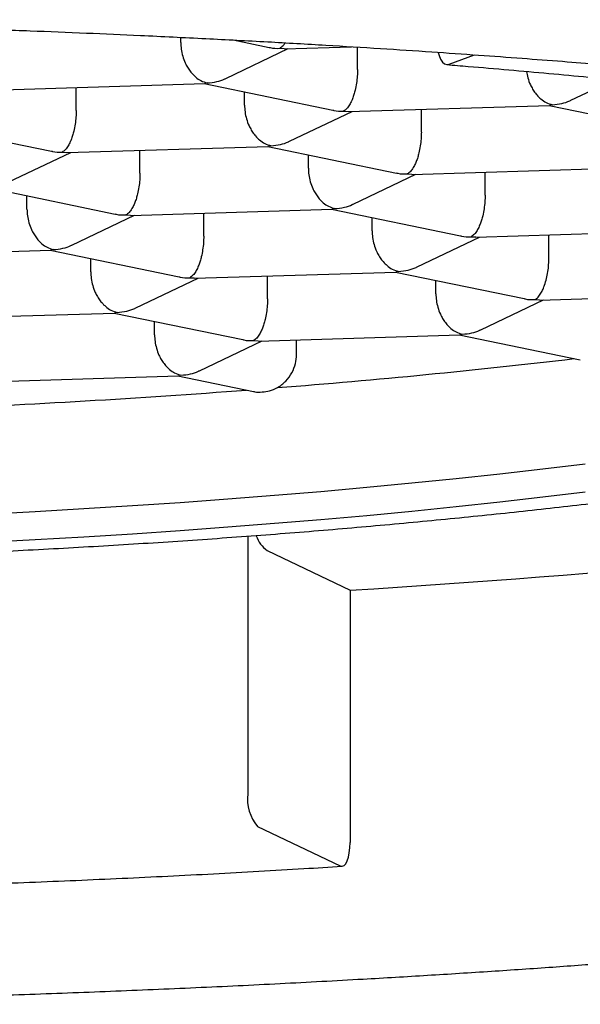
# Model space of a CAD drawing. Units: millimetres. Extents: x 8 to 744, y 12 to 646.
# Drawn here: x 388 to 390, y 562 to 566 of the extents above; entities that cross this region are included whole.
import ezdxf

# ---------------------------------------------------------------- set-up
doc = ezdxf.new("R2010")
doc.units = ezdxf.units.MM

msp = doc.modelspace()

# ---------------------------------------------------------------- linework, layer by layer
at = {"color": 7, "linetype": 'Continuous', "lineweight": 30}
for p, q in [((388.6038, 565.7985), (388.6038, 565.8164)), ((388.7875, 565.8071), (388.9138, 565.781)), ((388.9675, 565.7763), (389.2031, 565.7835)), ((389.2246, 565.7038), (389.2246, 565.7822)), ((388.7616, 565.6719), (388.9814, 565.7767)), ((388.9513, 565.7778), (388.9674, 565.777)), ((389.5463, 565.7218), (389.6356, 565.7551)), ((387.9793, 565.6323), (388.6878, 565.654)), ((388.6856, 565.6539), (389.1378, 565.5604)), ((388.6965, 565.6562), (388.6878, 565.6547)), ((389.9738, 565.5953), (390.1261, 565.6679)), ((388.2364, 565.5598), (388.2364, 565.6402)), ((388.8278, 565.5779), (388.8278, 565.6245)), ((389.1915, 565.5557), (389.9, 565.5774)), ((389.8978, 565.5773), (390.35, 565.4838)), ((389.9087, 565.5796), (389.9, 565.5781)), ((388.9856, 565.4513), (389.2054, 565.5561)), ((389.1753, 565.5572), (389.1914, 565.5564)), ((389.4487, 565.4832), (389.4487, 565.5636)), ((387.6974, 565.51), (388.1496, 565.4164)), ((388.2033, 565.4117), (388.9118, 565.4334)), ((388.9096, 565.4333), (389.3618, 565.3398)), ((388.9206, 565.4356), (388.9118, 565.4341)), ((387.9974, 565.3073), (388.2172, 565.4121)), ((388.1871, 565.4132), (388.2033, 565.4124)), ((388.4605, 565.3392), (388.4605, 565.4196)), ((389.0518, 565.3573), (389.0518, 565.4039)), ((389.2096, 565.2307), (389.4294, 565.3355)), ((389.3993, 565.3366), (389.4155, 565.3358)), ((389.4155, 565.3351), (390.124, 565.3568)), ((389.6727, 565.2626), (389.6727, 565.343)), ((387.9215, 565.2894), (388.3736, 565.1958)), ((388.0636, 565.2133), (388.0636, 565.2599)), ((388.2214, 565.0867), (388.4412, 565.1915)), ((388.4111, 565.1926), (388.4273, 565.1918)), ((388.4273, 565.1911), (389.1358, 565.2128)), ((388.6845, 565.1186), (388.6845, 565.199)), ((389.1337, 565.2127), (389.5858, 565.1192)), ((389.1446, 565.215), (389.1358, 565.2135)), ((389.2758, 565.1367), (389.2758, 565.1833)), ((389.6395, 565.1145), (390.3482, 565.1362)), ((389.8967, 565.042), (389.8967, 565.1224)), ((389.4336, 565.0101), (389.6534, 565.1149)), ((389.6233, 565.116), (389.6395, 565.1152)), ((387.4391, 565.0471), (388.1476, 565.0688)), ((388.1455, 565.0688), (388.5976, 564.9752)), ((388.1564, 565.071), (388.1476, 565.0695)), ((388.2876, 564.9927), (388.2876, 565.0393)), ((388.6513, 564.9705), (389.3598, 564.9922)), ((389.3577, 564.9921), (389.8098, 564.8986)), ((389.3686, 564.9944), (389.3598, 564.9929)), ((388.4454, 564.8661), (388.6652, 564.9709)), ((388.6351, 564.972), (388.6513, 564.9712)), ((388.9085, 564.898), (388.9085, 564.9784)), ((389.4998, 564.9161), (389.4998, 564.9627)), ((389.8635, 564.8939), (390.5722, 564.9156)), ((389.6576, 564.7895), (389.8774, 564.8943)), ((389.8473, 564.8954), (389.8635, 564.8946)), ((387.6631, 564.8265), (388.3716, 564.8482)), ((388.3695, 564.8481), (388.8216, 564.7546)), ((388.3804, 564.8504), (388.3716, 564.8489)), ((388.5116, 564.7721), (388.5116, 564.8187)), ((388.6694, 564.6455), (388.8892, 564.7503)), ((388.8591, 564.7514), (388.8753, 564.7506)), ((388.8753, 564.7499), (389.584, 564.7716)), ((389.0106, 564.7026), (389.0106, 564.754)), ((389.5817, 564.7715), (390.0069, 564.6835)), ((389.584, 564.7723), (389.5926, 564.7738)), ((387.8871, 564.6059), (388.5956, 564.6276)), ((388.5935, 564.6275), (388.8595, 564.5725)), ((388.6044, 564.6298), (388.5956, 564.6283)), ((388.8391, 564.0647), (388.8391, 563.16)), ((388.9075, 564.0137), (389.1982, 563.875)), ((389.1983, 563.875), (389.1983, 562.9886)), ((388.8733, 563.0452), (389.164, 562.9065))]:
    msp.add_line(p, q, dxfattribs=at)
at = {"color": 7, "linetype": 'Continuous', "lineweight": 30, "flags": 128}
for points in [[(389.5083, 565.7631), (389.5111, 565.7525), (389.5164, 565.7395), (389.5228, 565.7297), (389.5301, 565.7233), (389.538, 565.7206), (389.5463, 565.7218)], [(387.2156, 564.114), (387.393, 564.1199), (387.5696, 564.1266), (387.745, 564.134), (387.9193, 564.1423), (388.0923, 564.1513), (388.2638, 564.1611), (388.4338, 564.1717), (388.6022, 564.1831), (388.7688, 564.1952), (388.9335, 564.2081), (389.0962, 564.2217), (389.2568, 564.2361), (389.4151, 564.2512), (389.5712, 564.267), (389.7248, 564.2835), (389.8758, 564.3007), (390.0243, 564.3186)], [(387.2156, 564.0156), (387.393, 564.0214), (387.5696, 564.0281), (387.745, 564.0355), (387.9193, 564.0438), (388.0923, 564.0528), (388.2638, 564.0626), (388.4338, 564.0732), (388.6022, 564.0846), (388.7688, 564.0967), (388.9335, 564.1096), (389.0962, 564.1232), (389.2568, 564.1376), (389.4151, 564.1527), (389.5712, 564.1685), (389.7248, 564.185), (389.8758, 564.2022), (390.0243, 564.2201)], [(389.164, 562.9065), (389.1707, 562.9052), (389.1771, 562.9077), (389.183, 562.914), (389.1882, 562.9238), (389.1924, 562.9367), (389.1956, 562.9522), (389.1975, 562.9697), (389.1982, 562.9886)]]:
    msp.add_lwpolyline(points, dxfattribs=at)
at = {"color": 7, "linetype": 'Continuous', "lineweight": 30}
for centre, radius, start, end in [((386.8206, 591.6716), 27.1686, 274.48168, 276.68948), ((386.2392, 599.0886), 34.6085, 272.42113, 274.30085), ((387.0743, 599.2318), 35.4206, 273.43779, 277.75187), ((388.9683, 564.0986), 0.1044, 198.194, 234.3911), ((388.9878, 563.1418), 0.1498, 173.0311, 220.1498)]:
    msp.add_arc(centre, radius, start, end, dxfattribs=at)
for points, knots in [([(376.6424, 564.4569), (376.6424, 564.4576), (376.6424, 564.4589), (376.6426, 564.4608), (376.6428, 564.4626), (376.643, 564.4642), (376.6433, 564.4656), (376.6438, 564.4683), (376.645, 564.4726), (376.6474, 564.4796), (376.6504, 564.4864), (376.6536, 564.4928), (376.6566, 564.4981), (376.6598, 564.5035), (376.6634, 564.5092), (376.6678, 564.5157), (376.6727, 564.5225), (376.678, 564.5292), (376.683, 564.5355), (376.6879, 564.5413), (376.6925, 564.5464), (376.6971, 564.5516), (376.7026, 564.5574), (376.7095, 564.5645), (376.7175, 564.5724), (376.7259, 564.5804), (376.7339, 564.5877), (376.7416, 564.5946), (376.749, 564.6009), (376.7565, 564.6072), (376.7648, 564.614), (376.7769, 564.6236), (376.7921, 564.6353), (376.8095, 564.6479), (376.8251, 564.6589), (376.8398, 564.6689), (376.8552, 564.679), (376.8727, 564.6902), (376.8946, 564.7038), (376.9206, 564.7192), (376.9499, 564.7359), (376.9789, 564.7517), (377.0056, 564.7657), (377.0312, 564.7788), (377.0576, 564.7919), (377.0877, 564.8064), (377.1206, 564.8218), (377.1584, 564.8388), (377.2001, 564.8569), (377.2455, 564.8759), (377.2875, 564.8929), (377.3257, 564.9079), (377.36, 564.921), (377.3937, 564.9336), (377.4269, 564.9457), (377.4609, 564.9579), (377.4962, 564.9702), (377.5342, 564.9832), (377.5751, 564.9969), (377.6198, 565.0115), (377.6683, 565.027), (377.7452, 565.0508), (377.8518, 565.0824), (377.9628, 565.1132), (378.0472, 565.1357), (378.1011, 565.1497), (378.1511, 565.1624), (378.1918, 565.1726), (378.2238, 565.1805), (378.248, 565.1864), (378.2704, 565.1918), (378.2941, 565.1975), (378.3219, 565.2041), (378.3551, 565.2118), (378.3937, 565.2208), (378.438, 565.2309), (378.5114, 565.2474), (378.6128, 565.2694), (378.7417, 565.2962), (378.8857, 565.325), (379.0452, 565.3553), (379.2205, 565.3868), (379.3961, 565.4168), (379.579, 565.4465), (379.7692, 565.4758), (379.9661, 565.5044), (380.1609, 565.5313), (380.3529, 565.5564), (380.5406, 565.5797), (380.7236, 565.6013), (380.9014, 565.6213), (381.0748, 565.6399), (381.214, 565.6541), (381.3195, 565.6645), (381.392, 565.6715), (381.4609, 565.6781), (381.5239, 565.6839), (381.5786, 565.6889), (381.625, 565.6931), (381.663, 565.6965), (381.6957, 565.6994), (381.73, 565.7024), (381.7713, 565.706), (381.8216, 565.7102), (381.8782, 565.715), (381.94, 565.7201), (382.0067, 565.7255), (382.0902, 565.7321), (382.1923, 565.74), (382.3152, 565.7491), (382.4487, 565.7586), (382.5931, 565.7685), (382.7484, 565.7785), (382.9114, 565.7885), (383.0814, 565.7984), (383.2559, 565.8078), (383.4356, 565.8169), (383.6181, 565.8254), (383.8423, 565.8351), (384.1097, 565.8453), (384.422, 565.8554), (384.7404, 565.8638), (385.0646, 565.8704), (385.3944, 565.8751), (385.7293, 565.8779), (386.044, 565.8786), (386.3377, 565.8776), (386.6095, 565.8754), (386.8835, 565.8717), (387.1595, 565.8667), (387.417, 565.8606), (387.6537, 565.854), (387.8666, 565.8472), (388.0723, 565.8397), (388.27, 565.8318), (388.476, 565.8227), (388.6884, 565.8125), (388.9056, 565.8011), (389.1101, 565.7894), (389.3021, 565.7776), (389.4807, 565.7659), (389.6463, 565.7544), (389.7993, 565.7433), (389.9408, 565.7325), (390.0631, 565.7227), (390.1671, 565.7141), (390.2534, 565.7068), (390.3305, 565.7002), (390.3874, 565.6951), (390.4242, 565.6918), (390.4416, 565.6902), (390.4542, 565.6891), (390.4658, 565.688), (390.4801, 565.6867), (390.4972, 565.6852), (390.524, 565.6827), (390.5624, 565.6791), (390.6146, 565.6742), (390.6758, 565.6684), (390.7459, 565.6615), (390.8249, 565.6536), (390.9124, 565.6447), (391.0039, 565.6352), (391.0985, 565.625), (391.1954, 565.6143), (391.2983, 565.6027), (391.407, 565.59), (391.5213, 565.5763), (391.6403, 565.5615), (391.7616, 565.546), (391.9266, 565.5241), (392.1306, 565.4957), (392.3694, 565.4601), (392.6058, 565.4225), (392.8387, 565.3827), (393.0674, 565.3409), (393.2854, 565.2981), (393.4415, 565.2653), (393.5423, 565.2431), (393.592, 565.232), (393.6399, 565.2211), (393.6837, 565.2109), (393.7214, 565.2021), (393.7521, 565.1947), (393.7755, 565.1891), (393.7937, 565.1847), (393.8104, 565.1806), (393.8296, 565.1759), (393.853, 565.1701), (393.8806, 565.1632), (393.9133, 565.1549), (393.9513, 565.1451), (393.9942, 565.1339), (394.0393, 565.1219), (394.0845, 565.1096), (394.1418, 565.0938), (394.2092, 565.0745), (394.2825, 565.0528), (394.3482, 565.0327), (394.4067, 565.0142), (394.4604, 564.9967), (394.5059, 564.9815), (394.5438, 564.9684), (394.5754, 564.9573), (394.606, 564.9464), (394.6377, 564.9349), (394.6757, 564.9207), (394.7193, 564.904), (394.767, 564.8851), (394.8123, 564.8664), (394.8542, 564.8485), (394.8914, 564.8321), (394.9255, 564.8166), (394.9581, 564.8012), (394.9909, 564.7852), (395.026, 564.7675), (395.0615, 564.7487), (395.0965, 564.7294), (395.1295, 564.7103), (395.1558, 564.6942), (395.1764, 564.6811), (395.191, 564.6716), (395.2041, 564.6627), (395.2155, 564.6549), (395.226, 564.6474), (395.2367, 564.6397), (395.2482, 564.631), (395.2609, 564.6213), (395.2736, 564.6112), (395.2853, 564.6014), (395.2954, 564.5926), (395.3043, 564.5847), (395.3127, 564.5768), (395.3214, 564.5685), (395.3299, 564.5599), (395.3377, 564.5516), (395.3442, 564.5444), (395.3494, 564.5383), (395.3536, 564.5333), (395.3573, 564.5287), (395.3612, 564.5237), (395.3655, 564.5177), (395.37, 564.5114), (395.3739, 564.5054), (395.3769, 564.5005), (395.3791, 564.4965), (395.3811, 564.4929), (395.3829, 564.4893), (395.3848, 564.4853), (395.3867, 564.4811), (395.3883, 564.477), (395.3895, 564.4736), (395.3903, 564.4708), (395.3908, 564.4687), (395.3912, 564.4672), (395.3915, 564.4659), (395.3917, 564.4647), (395.392, 564.4631), (395.3922, 564.4613), (395.3924, 564.4592), (395.3924, 564.4577), (395.3924, 564.4569)], [0, 0, 0, 0, 0.002693, 0.005099, 0.00722, 0.009056, 0.010605, 0.011873, 0.017205, 0.021758, 0.026213, 0.028866, 0.031418, 0.033644, 0.035793, 0.038268, 0.040966, 0.043049, 0.045173, 0.047072, 0.048624, 0.049982, 0.051652, 0.053677, 0.056053, 0.05822, 0.060208, 0.062017, 0.063649, 0.065161, 0.066861, 0.068794, 0.072299, 0.075416, 0.077968, 0.080121, 0.082461, 0.085042, 0.087861, 0.091779, 0.095558, 0.099136, 0.102386, 0.104939, 0.107822, 0.111044, 0.114518, 0.117935, 0.12228, 0.126477, 0.130453, 0.133486, 0.136355, 0.13912, 0.141803, 0.144415, 0.147185, 0.15002, 0.153072, 0.15634, 0.159826, 0.163464, 0.172489, 0.181384, 0.184844, 0.188235, 0.191258, 0.193863, 0.19549, 0.196897, 0.198087, 0.199383, 0.200985, 0.202857, 0.205025, 0.207489, 0.210249, 0.217137, 0.223901, 0.230543, 0.239244, 0.247724, 0.255983, 0.26402, 0.272914, 0.28152, 0.289842, 0.297884, 0.305645, 0.312995, 0.320074, 0.326882, 0.333419, 0.336259, 0.339045, 0.341731, 0.344121, 0.346197, 0.347927, 0.349354, 0.350477, 0.351596, 0.353199, 0.355096, 0.357209, 0.359493, 0.361947, 0.364573, 0.368673, 0.37313, 0.377945, 0.383117, 0.388647, 0.394535, 0.400413, 0.406575, 0.412823, 0.419127, 0.425487, 0.43593, 0.446519, 0.457256, 0.46814, 0.479171, 0.490348, 0.501673, 0.510655, 0.519726, 0.528888, 0.538141, 0.547483, 0.55488, 0.562128, 0.569135, 0.575902, 0.582429, 0.590388, 0.597957, 0.605137, 0.611928, 0.618329, 0.624237, 0.62977, 0.634927, 0.639708, 0.64324, 0.646447, 0.649322, 0.651863, 0.65284, 0.653474, 0.653829, 0.654255, 0.654792, 0.65544, 0.656199, 0.657829, 0.659812, 0.662147, 0.664836, 0.667877, 0.671271, 0.675018, 0.678585, 0.682423, 0.68653, 0.690907, 0.695555, 0.700472, 0.705581, 0.710681, 0.721304, 0.731843, 0.742299, 0.753544, 0.76469, 0.775737, 0.786685, 0.789422, 0.792153, 0.794877, 0.797401, 0.799541, 0.801297, 0.802669, 0.803589, 0.804463, 0.805591, 0.806975, 0.808614, 0.810508, 0.81286, 0.815513, 0.818407, 0.821271, 0.824076, 0.829411, 0.834517, 0.838881, 0.843062, 0.847009, 0.850619, 0.853264, 0.855691, 0.857993, 0.860532, 0.863345, 0.867386, 0.87156, 0.875829, 0.879697, 0.88331, 0.886652, 0.889926, 0.893458, 0.897245, 0.9017, 0.905981, 0.910208, 0.914673, 0.917, 0.919268, 0.921327, 0.923176, 0.924835, 0.926656, 0.928768, 0.93117, 0.93388, 0.936375, 0.938618, 0.940616, 0.94267, 0.944947, 0.947549, 0.949966, 0.952154, 0.954154, 0.955609, 0.956993, 0.958685, 0.960793, 0.963344, 0.965723, 0.967711, 0.969409, 0.971094, 0.972811, 0.974667, 0.977473, 0.980123, 0.982508, 0.984694, 0.986794, 0.987913, 0.98901, 0.990337, 0.992054, 0.994274, 0.996922, 1, 1, 1, 1]), ([(388.6038, 565.7985), (388.6041, 565.7907), (388.6047, 565.7745), (388.6102, 565.7499), (388.617, 565.7314), (388.6232, 565.7188), (388.6274, 565.7113), (388.6336, 565.7015), (388.643, 565.6892), (388.657, 565.6752), (388.6753, 565.6625), (388.6891, 565.6584), (388.6965, 565.6562)], [0, 0, 0, 0, 0.1122439, 0.230163, 0.3550216, 0.3984477, 0.4428005, 0.4881127, 0.5816829, 0.698115, 0.8375343, 1, 1, 1, 1]), ([(388.9139, 565.7813), (388.9152, 565.7809), (388.9271, 565.7774), (388.9399, 565.7776), (388.9513, 565.7778)], [0, 0, 0, 0, 0.103628, 1, 1, 1, 1]), ([(388.9703, 565.7972), (388.9678, 565.7935), (388.9617, 565.7842), (388.9552, 565.7802), (388.9513, 565.7778)], [0, 0, 0, 0, 0.4017885, 1, 1, 1, 1]), ([(389.5382, 565.7206), (389.5633, 565.7186), (389.6363, 565.7126), (389.7559, 565.7024), (389.8967, 565.6898), (390.0361, 565.6768), (390.174, 565.6633), (390.3103, 565.6494), (390.4451, 565.635), (390.5783, 565.6202), (390.7098, 565.6049), (390.8396, 565.5893), (390.9676, 565.5731), (391.0937, 565.5566), (391.2181, 565.5397), (391.3405, 565.5224), (391.4609, 565.5047), (391.5794, 565.4865), (391.6958, 565.4681), (391.8043, 565.4502), (391.8731, 565.4383), (391.9046, 565.4329)], [0, 0, 0, 0, 0.0286858, 0.0831669, 0.1376451, 0.1921191, 0.2465886, 0.3010533, 0.3555129, 0.4099668, 0.4644148, 0.5188564, 0.5732911, 0.6277183, 0.6821376, 0.7365482, 0.7909494, 0.8453406, 0.899721, 0.9540895, 1, 1, 1, 1]), ([(389.2246, 565.7038), (389.2245, 565.6959), (389.2241, 565.6798), (389.221, 565.6549), (389.2174, 565.6361), (389.2141, 565.6232), (389.2119, 565.6155), (389.2087, 565.6054), (389.2036, 565.5926), (389.1959, 565.578), (389.1864, 565.5644), (389.1792, 565.5597), (389.1753, 565.5572)], [0, 0, 0, 0, 0.1122439, 0.230163, 0.3550216, 0.3984477, 0.4428005, 0.4881127, 0.5816829, 0.698115, 0.8375343, 1, 1, 1, 1]), ([(389.8179, 565.6968), (389.8193, 565.6891), (389.8223, 565.6728), (389.8292, 565.6548), (389.8354, 565.6422), (389.8396, 565.6347), (389.8458, 565.6249), (389.8552, 565.6125), (389.8692, 565.5986), (389.8876, 565.5859), (389.9013, 565.5818), (389.9087, 565.5796)], [0, 0, 0, 0, 0.1253042, 0.2671697, 0.3165108, 0.3669049, 0.4183891, 0.5247044, 0.6569955, 0.815405, 1, 1, 1, 1]), ([(388.6965, 565.6562), (388.7079, 565.6573), (388.7289, 565.6592), (388.7505, 565.6664), (388.7604, 565.6714), (388.7615, 565.672)], [0, 0, 0, 0, 0.507879, 0.943635, 1, 1, 1, 1]), ([(388.8278, 565.5779), (388.8281, 565.5701), (388.8287, 565.5539), (388.8342, 565.5293), (388.841, 565.5108), (388.8472, 565.4982), (388.8514, 565.4907), (388.8576, 565.4809), (388.867, 565.4686), (388.881, 565.4546), (388.8994, 565.4419), (388.9131, 565.4378), (388.9206, 565.4356)], [0, 0, 0, 0, 0.1122439, 0.230163, 0.3550216, 0.3984477, 0.4428005, 0.4881127, 0.5816829, 0.698115, 0.8375343, 1, 1, 1, 1]), ([(389.9087, 565.5796), (389.9201, 565.5807), (389.9411, 565.5826), (389.9627, 565.5898), (389.9726, 565.5948), (389.9737, 565.5954)], [0, 0, 0, 0, 0.507879, 0.943635, 1, 1, 1, 1]), ([(388.2364, 565.5598), (388.2363, 565.5519), (388.2359, 565.5358), (388.2328, 565.5109), (388.2292, 565.4921), (388.2259, 565.4792), (388.2237, 565.4715), (388.2205, 565.4614), (388.2154, 565.4486), (388.2077, 565.434), (388.1982, 565.4204), (388.191, 565.4157), (388.1871, 565.4132)], [0, 0, 0, 0, 0.112244, 0.230163, 0.355022, 0.398448, 0.4428, 0.488113, 0.581683, 0.698115, 0.837534, 1, 1, 1, 1]), ([(389.1379, 565.5607), (389.1392, 565.5603), (389.1512, 565.5568), (389.1639, 565.557), (389.1753, 565.5572)], [0, 0, 0, 0, 0.103628, 1, 1, 1, 1]), ([(389.4487, 565.4832), (389.4485, 565.4753), (389.4481, 565.4591), (389.445, 565.4343), (389.4414, 565.4155), (389.4381, 565.4026), (389.4359, 565.3949), (389.4327, 565.3848), (389.4276, 565.372), (389.4199, 565.3574), (389.4104, 565.3438), (389.4032, 565.3391), (389.3993, 565.3366)], [0, 0, 0, 0, 0.112244, 0.230163, 0.355022, 0.398448, 0.4428, 0.488113, 0.581683, 0.698115, 0.837534, 1, 1, 1, 1]), ([(388.9206, 565.4356), (388.9318, 565.4367), (388.9528, 565.4386), (388.9745, 565.4458), (388.9844, 565.4508), (388.9855, 565.4514)], [0, 0, 0, 0, 0.506775, 0.942173, 1, 1, 1, 1]), ([(388.1497, 565.4167), (388.1509, 565.4163), (388.1629, 565.4128), (388.1756, 565.413), (388.1871, 565.4132)], [0, 0, 0, 0, 0.101672, 1, 1, 1, 1]), ([(388.4605, 565.3392), (388.4603, 565.3313), (388.4599, 565.3152), (388.4568, 565.2903), (388.4532, 565.2715), (388.4499, 565.2586), (388.4477, 565.2509), (388.4445, 565.2408), (388.4394, 565.228), (388.4317, 565.2134), (388.4222, 565.1998), (388.415, 565.1951), (388.4111, 565.1926)], [0, 0, 0, 0, 0.112244, 0.230163, 0.355022, 0.398448, 0.4428, 0.488113, 0.581683, 0.698115, 0.837534, 1, 1, 1, 1]), ([(389.0518, 565.3573), (389.0521, 565.3495), (389.0528, 565.3333), (389.0582, 565.3087), (389.065, 565.2902), (389.0712, 565.2776), (389.0754, 565.2701), (389.0816, 565.2603), (389.091, 565.2479), (389.105, 565.234), (389.1234, 565.2213), (389.1371, 565.2172), (389.1446, 565.215)], [0, 0, 0, 0, 0.112244, 0.230163, 0.355022, 0.398448, 0.4428, 0.488113, 0.581683, 0.698115, 0.837534, 1, 1, 1, 1]), ([(389.3619, 565.3401), (389.3631, 565.3397), (389.3751, 565.3362), (389.3878, 565.3364), (389.3993, 565.3366)], [0, 0, 0, 0, 0.101672, 1, 1, 1, 1]), ([(378.7332, 565.1102), (378.7409, 565.1028), (378.762, 565.0824), (378.7991, 565.0507), (378.8454, 565.014), (378.896, 564.9775), (378.9511, 564.9411), (379.0104, 564.9052), (379.0736, 564.8699), (379.14, 564.8357), (379.209, 564.8027), (379.2802, 564.771), (379.3533, 564.7405), (379.4283, 564.7112), (379.5051, 564.6829), (379.5837, 564.6555), (379.6643, 564.629), (379.7468, 564.6032), (379.8312, 564.5781), (379.9176, 564.5537), (380.006, 564.5299), (380.0964, 564.5067), (380.1888, 564.484), (380.2833, 564.4618), (380.3798, 564.4402), (380.4782, 564.419), (380.5787, 564.3983), (380.6812, 564.3781), (380.7856, 564.3584), (380.892, 564.3391), (381.0003, 564.3203), (381.1105, 564.302), (381.2225, 564.2841), (381.3364, 564.2667), (381.452, 564.2497), (381.5694, 564.2332), (381.6885, 564.2171), (381.8093, 564.2015), (381.9318, 564.1864), (382.0558, 564.1718), (382.1814, 564.1576), (382.3085, 564.1439), (382.437, 564.1307), (382.567, 564.1179), (382.6983, 564.1057), (382.8309, 564.0939), (382.9648, 564.0826), (383.0999, 564.0718), (383.2362, 564.0615), (383.3736, 564.0518), (383.512, 564.0425), (383.6514, 564.0337), (383.7918, 564.0254), (383.9331, 564.0176), (384.0752, 564.0104), (384.2181, 564.0037), (384.3617, 563.9974), (384.5059, 563.9917), (384.6508, 563.9866), (384.7962, 563.9819), (384.9422, 563.9778), (385.0885, 563.9742), (385.2352, 563.9711), (385.3823, 563.9685), (385.5296, 563.9665), (385.6771, 563.965), (385.8247, 563.9641), (385.9724, 563.9637), (386.1201, 563.9638), (386.2678, 563.9644), (386.4154, 563.9656), (386.5628, 563.9673), (386.71, 563.9695), (386.8569, 563.9722), (387.0034, 563.9755), (387.1496, 563.9793), (387.2953, 563.9837), (387.4405, 563.9885), (387.5851, 563.9939), (387.7291, 563.9998), (387.8724, 564.0062), (388.015, 564.0131), (388.1567, 564.0206), (388.2976, 564.0286), (388.4376, 564.037), (388.5765, 564.046), (388.7145, 564.0555), (388.8514, 564.0655), (388.9872, 564.0759), (389.1217, 564.0869), (389.255, 564.0984), (389.3871, 564.1103), (389.5178, 564.1228), (389.6471, 564.1357), (389.775, 564.1491), (389.9014, 564.1629), (390.0262, 564.1773), (390.1495, 564.1921), (390.2712, 564.2074), (390.3912, 564.2231), (390.5094, 564.2393), (390.626, 564.2559), (390.7408, 564.2731), (390.8537, 564.2906), (390.9648, 564.3086), (391.074, 564.3271), (391.1813, 564.346), (391.2866, 564.3654), (391.39, 564.3852), (391.4914, 564.4055), (391.5907, 564.4262), (391.688, 564.4475), (391.7833, 564.4692), (391.8765, 564.4914), (391.9676, 564.5141), (392.0567, 564.5373), (392.1437, 564.5611), (392.2286, 564.5854), (392.3115, 564.6104), (392.3924, 564.636), (392.4713, 564.6624), (392.5482, 564.6895), (392.6232, 564.7176), (392.6964, 564.7465), (392.7677, 564.7767), (392.8373, 564.808), (392.9051, 564.8408), (392.971, 564.8752), (393.0349, 564.9113), (393.0964, 564.9491), (393.1528, 564.9872), (393.2037, 565.0249), (393.2488, 565.0616), (393.2901, 565.0984), (393.3278, 565.1353), (393.3621, 565.1723), (393.3933, 565.2099), (393.4172, 565.241), (393.43, 565.2604), (393.434, 565.2664)], [0, 0, 0, 0, 0.003689, 0.010228, 0.017165, 0.024512, 0.032245, 0.040295, 0.048556, 0.056911, 0.065248, 0.073513, 0.081684, 0.089758, 0.097739, 0.105635, 0.113456, 0.12121, 0.128906, 0.136549, 0.144148, 0.151706, 0.159229, 0.16672, 0.174184, 0.181622, 0.189039, 0.196435, 0.203814, 0.211176, 0.218524, 0.225859, 0.233182, 0.240493, 0.247795, 0.255088, 0.262372, 0.269649, 0.276919, 0.284183, 0.29144, 0.298692, 0.30594, 0.313182, 0.320421, 0.327655, 0.334886, 0.342114, 0.349339, 0.35656, 0.363779, 0.370996, 0.378211, 0.385423, 0.392634, 0.399843, 0.407051, 0.414257, 0.421462, 0.428665, 0.435868, 0.44307, 0.450271, 0.457472, 0.464672, 0.471872, 0.479071, 0.48627, 0.49347, 0.500669, 0.507868, 0.515067, 0.522267, 0.529467, 0.536668, 0.543869, 0.551071, 0.558274, 0.565478, 0.572683, 0.579889, 0.587097, 0.594306, 0.601517, 0.608729, 0.615944, 0.623161, 0.63038, 0.637602, 0.644826, 0.652054, 0.659285, 0.666519, 0.673757, 0.681, 0.688247, 0.695498, 0.702755, 0.710018, 0.717287, 0.724563, 0.731846, 0.739138, 0.746438, 0.753748, 0.761068, 0.7684, 0.775744, 0.783103, 0.790477, 0.797868, 0.805278, 0.812709, 0.820164, 0.827645, 0.835156, 0.8427, 0.850281, 0.857905, 0.865577, 0.873303, 0.881091, 0.888949, 0.896886, 0.90491, 0.913031, 0.921252, 0.929568, 0.937958, 0.946357, 0.954645, 0.961867, 0.968707, 0.975158, 0.981242, 0.986996, 0.99246, 0.997675, 1, 1, 1, 1]), ([(389.6727, 565.2626), (389.6725, 565.2547), (389.6721, 565.2385), (389.669, 565.2137), (389.6654, 565.1949), (389.6621, 565.182), (389.6599, 565.1743), (389.6567, 565.1642), (389.6516, 565.1514), (389.6439, 565.1368), (389.6344, 565.1232), (389.6272, 565.1185), (389.6233, 565.116)], [0, 0, 0, 0, 0.112244, 0.230163, 0.355022, 0.398448, 0.4428, 0.488113, 0.581683, 0.698115, 0.837534, 1, 1, 1, 1]), ([(389.1446, 565.215), (389.1558, 565.2161), (389.1768, 565.218), (389.1985, 565.2252), (389.2084, 565.2302), (389.2095, 565.2308)], [0, 0, 0, 0, 0.506775, 0.942173, 1, 1, 1, 1]), ([(388.0636, 565.2133), (388.0639, 565.2055), (388.0646, 565.1893), (388.07, 565.1647), (388.0768, 565.1462), (388.083, 565.1336), (388.0872, 565.1261), (388.0935, 565.1163), (388.1028, 565.104), (388.1168, 565.09), (388.1352, 565.0773), (388.1489, 565.0732), (388.1564, 565.071)], [0, 0, 0, 0, 0.112244, 0.230163, 0.355022, 0.398448, 0.4428, 0.488113, 0.581683, 0.698115, 0.837534, 1, 1, 1, 1]), ([(388.3737, 565.1961), (388.3749, 565.1957), (388.3869, 565.1922), (388.3996, 565.1924), (388.4111, 565.1926)], [0, 0, 0, 0, 0.101672, 1, 1, 1, 1]), ([(389.2758, 565.1367), (389.2761, 565.1289), (389.2768, 565.1127), (389.2822, 565.0881), (389.289, 565.0696), (389.2952, 565.057), (389.2994, 565.0495), (389.3057, 565.0397), (389.315, 565.0273), (389.329, 565.0134), (389.3474, 565.0007), (389.3611, 564.9966), (389.3686, 564.9944)], [0, 0, 0, 0, 0.1122439, 0.230163, 0.3550216, 0.3984477, 0.4428005, 0.4881127, 0.5816829, 0.698115, 0.8375343, 1, 1, 1, 1]), ([(388.6845, 565.1186), (388.6843, 565.1107), (388.6839, 565.0946), (388.6808, 565.0697), (388.6772, 565.0509), (388.6739, 565.038), (388.6717, 565.0303), (388.6685, 565.0202), (388.6634, 565.0074), (388.6557, 564.9928), (388.6462, 564.9792), (388.639, 564.9745), (388.6351, 564.972)], [0, 0, 0, 0, 0.112244, 0.230163, 0.355022, 0.398448, 0.4428, 0.488113, 0.581683, 0.698115, 0.837534, 1, 1, 1, 1]), ([(389.5859, 565.1195), (389.5871, 565.1191), (389.5991, 565.1156), (389.6119, 565.1158), (389.6233, 565.116)], [0, 0, 0, 0, 0.101672, 1, 1, 1, 1]), ([(388.1564, 565.071), (388.1677, 565.0721), (388.1886, 565.074), (388.2103, 565.0812), (388.2202, 565.0862), (388.2213, 565.0868)], [0, 0, 0, 0, 0.506775, 0.942173, 1, 1, 1, 1]), ([(389.8473, 564.8954), (389.8513, 564.8979), (389.8587, 564.9026), (389.8672, 564.9144), (389.8728, 564.9246), (389.8762, 564.932), (389.8791, 564.9393), (389.8834, 564.951), (389.8885, 564.9685), (389.8933, 564.993), (389.8962, 565.0179), (389.8965, 565.0341), (389.8967, 565.042)], [0, 0, 0, 0, 0.162585, 0.30227, 0.363596, 0.419212, 0.46914, 0.513408, 0.645258, 0.769562, 0.88739, 1, 1, 1, 1]), ([(388.2876, 564.9927), (388.2879, 564.9849), (388.2886, 564.9687), (388.294, 564.9441), (388.3008, 564.9256), (388.307, 564.913), (388.3112, 564.9055), (388.3175, 564.8957), (388.3268, 564.8834), (388.3408, 564.8694), (388.3592, 564.8567), (388.3729, 564.8526), (388.3804, 564.8504)], [0, 0, 0, 0, 0.112244, 0.230163, 0.355022, 0.398448, 0.4428, 0.488113, 0.581683, 0.698115, 0.837534, 1, 1, 1, 1]), ([(389.3686, 564.9944), (389.3799, 564.9955), (389.4009, 564.9974), (389.4225, 565.0046), (389.4324, 565.0096), (389.4336, 565.0102)], [0, 0, 0, 0, 0.506775, 0.942173, 1, 1, 1, 1]), ([(388.5977, 564.9755), (388.5989, 564.9751), (388.6109, 564.9716), (388.6237, 564.9718), (388.6351, 564.972)], [0, 0, 0, 0, 0.101672, 1, 1, 1, 1]), ([(389.4998, 564.9161), (389.5001, 564.9083), (389.5008, 564.8921), (389.5062, 564.8675), (389.513, 564.849), (389.5192, 564.8364), (389.5234, 564.8289), (389.5297, 564.8191), (389.539, 564.8067), (389.553, 564.7928), (389.5714, 564.7801), (389.5852, 564.776), (389.5926, 564.7738)], [0, 0, 0, 0, 0.112244, 0.230163, 0.355022, 0.398448, 0.4428, 0.488113, 0.581683, 0.698115, 0.837534, 1, 1, 1, 1]), ([(388.9085, 564.898), (388.9083, 564.8901), (388.9079, 564.874), (388.9048, 564.8491), (388.9012, 564.8303), (388.8979, 564.8174), (388.8957, 564.8097), (388.8925, 564.7996), (388.8874, 564.7868), (388.8797, 564.7722), (388.8702, 564.7586), (388.863, 564.7539), (388.8591, 564.7514)], [0, 0, 0, 0, 0.112244, 0.230163, 0.355022, 0.398448, 0.4428, 0.488113, 0.581683, 0.698115, 0.837534, 1, 1, 1, 1]), ([(389.8099, 564.8989), (389.8111, 564.8985), (389.8231, 564.895), (389.8359, 564.8952), (389.8473, 564.8954)], [0, 0, 0, 0, 0.101672, 1, 1, 1, 1]), ([(388.3804, 564.8504), (388.3917, 564.8515), (388.4127, 564.8534), (388.4343, 564.8606), (388.4442, 564.8656), (388.4454, 564.8662)], [0, 0, 0, 0, 0.506775, 0.942173, 1, 1, 1, 1]), ([(389.5926, 564.7738), (389.6039, 564.7749), (389.6249, 564.7768), (389.6465, 564.784), (389.6564, 564.789), (389.6576, 564.7896)], [0, 0, 0, 0, 0.506775, 0.942173, 1, 1, 1, 1]), ([(388.5116, 564.7721), (388.5119, 564.7643), (388.5126, 564.7481), (388.518, 564.7235), (388.5248, 564.705), (388.531, 564.6924), (388.5352, 564.6849), (388.5415, 564.6751), (388.5508, 564.6628), (388.5648, 564.6488), (388.5832, 564.6361), (388.597, 564.632), (388.6044, 564.6298)], [0, 0, 0, 0, 0.112244, 0.230163, 0.355022, 0.398448, 0.4428, 0.488113, 0.581683, 0.698115, 0.837534, 1, 1, 1, 1]), ([(388.8217, 564.7549), (388.8229, 564.7545), (388.8349, 564.751), (388.8477, 564.7512), (388.8591, 564.7514)], [0, 0, 0, 0, 0.101672, 1, 1, 1, 1]), ([(388.9436, 564.5861), (388.9538, 564.5932), (388.9737, 564.607), (388.9949, 564.6372), (389.0082, 564.6696), (389.0098, 564.6918), (389.0106, 564.7026)], [0, 0, 0, 0, 0.271412, 0.527959, 0.770487, 1, 1, 1, 1]), ([(388.6044, 564.6298), (388.6157, 564.6309), (388.6367, 564.6328), (388.6583, 564.64), (388.6682, 564.645), (388.6694, 564.6456)], [0, 0, 0, 0, 0.506775, 0.942173, 1, 1, 1, 1]), ([(388.8597, 564.5729), (388.8611, 564.5725), (388.8703, 564.5696), (388.8808, 564.5702), (388.8898, 564.5708)], [0, 0, 0, 0, 0.1532377, 1, 1, 1, 1]), ([(388.8898, 564.5708), (388.8983, 564.5719), (388.9165, 564.5743), (388.9342, 564.582), (388.9436, 564.5861)], [0, 0, 0, 0, 0.472102, 1, 1, 1, 1]), ([(375.5174, 564.4077), (375.5177, 564.3958), (375.5181, 564.373), (375.5214, 564.342), (375.5256, 564.3152), (375.5302, 564.293), (375.5352, 564.2728), (375.5406, 564.254), (375.5463, 564.2365), (375.5526, 564.2191), (375.5606, 564.199), (375.571, 564.1757), (375.584, 564.1497), (375.5982, 564.1244), (375.6133, 564.0999), (375.6284, 564.0775), (375.6433, 564.057), (375.6575, 564.0386), (375.6715, 564.0215), (375.6848, 564.0061), (375.6979, 563.9915), (375.7126, 563.9757), (375.73, 563.9579), (375.7507, 563.9379), (375.7735, 563.917), (375.7974, 563.8962), (375.8216, 563.8762), (375.8457, 563.8572), (375.8697, 563.839), (375.8929, 563.8221), (375.9146, 563.807), (375.9337, 563.794), (375.9507, 563.7827), (375.9666, 563.7724), (375.9829, 563.762), (376, 563.7514), (376.0183, 563.7402), (376.038, 563.7285), (376.0591, 563.7163), (376.0814, 563.7036), (376.1055, 563.6903), (376.1323, 563.6758), (376.1622, 563.6601), (376.1956, 563.6431), (376.2325, 563.6249), (376.2738, 563.6052), (376.3197, 563.5841), (376.3638, 563.5645), (376.4051, 563.5467), (376.4425, 563.531), (376.4809, 563.5154), (376.5179, 563.5006), (376.5509, 563.4877), (376.5787, 563.4771), (376.6001, 563.469), (376.6155, 563.4633), (376.6257, 563.4595), (376.6333, 563.4567), (376.6399, 563.4543), (376.6468, 563.4518), (376.6544, 563.449), (376.6677, 563.4442), (376.6882, 563.4368), (376.7172, 563.4265), (376.7512, 563.4147), (376.7905, 563.4013), (376.8542, 563.3799), (376.9435, 563.3511), (377.0599, 563.3155), (377.1831, 563.2798), (377.3217, 563.2415), (377.4774, 563.2009), (377.6522, 563.1581), (377.8376, 563.1153), (378.0334, 563.0728), (378.2375, 563.0312), (378.4541, 562.9897), (378.6822, 562.9486), (378.922, 562.9081), (379.1663, 562.8694), (379.4148, 562.8325), (379.667, 562.7973), (379.9225, 562.7639), (380.1894, 562.7313), (380.4675, 562.6995), (380.7583, 562.6686), (381.0551, 562.6393), (381.3602, 562.6116), (381.6689, 562.5857), (381.9806, 562.5618), (382.2947, 562.5398), (382.6167, 562.5194), (382.9463, 562.5006), (383.2833, 562.4835), (383.6107, 562.4691), (383.9275, 562.4569), (384.2325, 562.4469), (384.5422, 562.4383), (384.8561, 562.4313), (385.1741, 562.426), (385.4958, 562.4223), (385.8198, 562.4204), (386.1444, 562.4202), (386.468, 562.4218), (386.7899, 562.425), (387.1098, 562.43), (387.4274, 562.4366), (387.7424, 562.4449), (388.0525, 562.4547), (388.3573, 562.4661), (388.6567, 562.4788), (388.9525, 562.4931), (389.2237, 562.5077), (389.4708, 562.5222), (389.6927, 562.5363), (389.9071, 562.5509), (390.1048, 562.5653), (390.2855, 562.5792), (390.4186, 562.5899), (390.5123, 562.5977), (390.5664, 562.6023), (390.612, 562.6062), (390.6487, 562.6093), (390.6776, 562.6119), (390.7023, 562.614), (390.7266, 562.6162), (390.7533, 562.6186), (390.7826, 562.6212), (390.8144, 562.6241), (390.8632, 562.6285), (390.9304, 562.6348), (391.0169, 562.643), (391.1093, 562.6519), (391.2066, 562.6616), (391.3087, 562.672), (391.4231, 562.684), (391.5505, 562.6978), (391.691, 562.7135), (391.8375, 562.7305), (391.9899, 562.7489), (392.1466, 562.7685), (392.3074, 562.7894), (392.4719, 562.8118), (392.6406, 562.8356), (392.8108, 562.8608), (392.9821, 562.8873), (393.1537, 562.915), (393.325, 562.944), (393.4936, 562.9739), (393.6575, 563.0043), (393.8259, 563.037), (393.9978, 563.0722), (394.1721, 563.1098), (394.3397, 563.148), (394.5149, 563.1902), (394.6956, 563.2366), (394.8794, 563.2873), (395.0524, 563.3387), (395.1742, 563.3777), (395.2517, 563.4038), (395.2879, 563.4161), (395.3204, 563.4275), (395.3464, 563.4367), (395.3665, 563.444), (395.3815, 563.4494), (395.3936, 563.4538), (395.4065, 563.4586), (395.423, 563.4647), (395.4453, 563.473), (395.4724, 563.4833), (395.5041, 563.4956), (395.5425, 563.5108), (395.5861, 563.5285), (395.6325, 563.5479), (395.6774, 563.5673), (395.72, 563.5863), (395.7603, 563.6049), (395.7984, 563.6231), (395.8387, 563.6429), (395.8805, 563.6642), (395.9227, 563.6866), (395.9604, 563.7075), (395.9917, 563.7255), (396.0174, 563.7408), (396.0393, 563.7541), (396.0612, 563.7679), (396.0844, 563.7828), (396.1088, 563.7991), (396.1344, 563.8168), (396.1607, 563.8357), (396.1874, 563.8558), (396.2164, 563.8787), (396.2472, 563.9044), (396.2789, 563.9328), (396.3052, 563.9582), (396.3261, 563.9798), (396.3417, 563.9967), (396.3555, 564.0123), (396.3672, 564.0262), (396.3775, 564.0389), (396.387, 564.0512), (396.3965, 564.0638), (396.4064, 564.0777), (396.4166, 564.0926), (396.4263, 564.1078), (396.4362, 564.124), (396.4456, 564.1406), (396.4548, 564.1577), (396.4643, 564.1768), (396.4722, 564.1944), (396.4794, 564.2119), (396.4854, 564.2279), (396.4906, 564.2429), (396.4943, 564.2546), (396.4968, 564.2631), (396.4987, 564.27), (396.5007, 564.2775), (396.5031, 564.287), (396.5058, 564.2986), (396.5088, 564.3136), (396.5119, 564.3321), (396.5148, 564.3545), (396.517, 564.3801), (396.5173, 564.3981), (396.5174, 564.4077)], [0, 0, 0, 0, 0.003633, 0.006967, 0.010001, 0.01274, 0.015234, 0.017463, 0.019473, 0.021326, 0.023325, 0.026499, 0.029777, 0.032975, 0.036101, 0.039223, 0.041829, 0.044395, 0.046761, 0.048911, 0.050896, 0.053018, 0.05576, 0.058763, 0.062011, 0.065263, 0.06832, 0.071299, 0.0742, 0.076943, 0.079391, 0.081544, 0.083302, 0.084968, 0.086694, 0.088481, 0.090329, 0.092355, 0.09445, 0.096613, 0.098854, 0.101346, 0.104161, 0.10711, 0.110346, 0.113867, 0.117674, 0.121766, 0.124529, 0.127409, 0.130403, 0.133209, 0.135607, 0.137599, 0.139183, 0.140142, 0.140849, 0.141315, 0.141744, 0.142224, 0.142753, 0.143333, 0.145, 0.14698, 0.149271, 0.151875, 0.154792, 0.161765, 0.168878, 0.17613, 0.18352, 0.192498, 0.201672, 0.211042, 0.220608, 0.230251, 0.239806, 0.250129, 0.260347, 0.27046, 0.280468, 0.290372, 0.300172, 0.309869, 0.320415, 0.330837, 0.341275, 0.351852, 0.362566, 0.37284, 0.383237, 0.393758, 0.404402, 0.41517, 0.426061, 0.435495, 0.445019, 0.454634, 0.46434, 0.474137, 0.484024, 0.493994, 0.503955, 0.513879, 0.523766, 0.533617, 0.543429, 0.553205, 0.562942, 0.572449, 0.581918, 0.591351, 0.600747, 0.608103, 0.615433, 0.622552, 0.62936, 0.635183, 0.640758, 0.642866, 0.64473, 0.646288, 0.647542, 0.648506, 0.649261, 0.650091, 0.651011, 0.652021, 0.653121, 0.654312, 0.657082, 0.660129, 0.663369, 0.666802, 0.670427, 0.674245, 0.679081, 0.684195, 0.689586, 0.695256, 0.701203, 0.707314, 0.713694, 0.720342, 0.727258, 0.734181, 0.741353, 0.748724, 0.756078, 0.763391, 0.770662, 0.779179, 0.787639, 0.796041, 0.804386, 0.814924, 0.82537, 0.835723, 0.845984, 0.848498, 0.850986, 0.853205, 0.855088, 0.856332, 0.857367, 0.858195, 0.85887, 0.86008, 0.861652, 0.863586, 0.865881, 0.868538, 0.87206, 0.875703, 0.879246, 0.88269, 0.886034, 0.889278, 0.892422, 0.896583, 0.900534, 0.904154, 0.907423, 0.909785, 0.911935, 0.914184, 0.916657, 0.919354, 0.922222, 0.925288, 0.928491, 0.931829, 0.936045, 0.940439, 0.944826, 0.947385, 0.949875, 0.952105, 0.954054, 0.955754, 0.957355, 0.959143, 0.96112, 0.963286, 0.965624, 0.967889, 0.969966, 0.971902, 0.973776, 0.975906, 0.977785, 0.9798, 0.981581, 0.983043, 0.983839, 0.984506, 0.985313, 0.986372, 0.987682, 0.989244, 0.991409, 0.993923, 0.996786, 1, 1, 1, 1]), ([(386.0174, 562.8086), (386.0403, 562.8086), (386.1188, 562.8086), (386.253, 562.809), (386.42, 562.81), (386.5868, 562.8116), (386.7534, 562.8136), (386.9197, 562.8162), (387.0858, 562.8193), (387.2516, 562.8229), (387.4169, 562.8271), (387.5818, 562.8317), (387.7462, 562.8369), (387.91, 562.8426), (388.0731, 562.8488), (388.2357, 562.8556), (388.3975, 562.8628), (388.5585, 562.8705), (388.7187, 562.8788), (388.878, 562.8875), (389.0286, 562.8963), (389.1256, 562.9024), (389.1702, 562.9052)], [0, 0, 0, 0, 0.02132, 0.07323, 0.12514, 0.177051, 0.228962, 0.280874, 0.332785, 0.384698, 0.43661, 0.488524, 0.540438, 0.592354, 0.64427, 0.696187, 0.748106, 0.800026, 0.851947, 0.90387, 0.955795, 1, 1, 1, 1])]:
    msp.add_open_spline(points, degree=3, knots=knots, dxfattribs=at)

doc.saveas('drawing.dxf')
